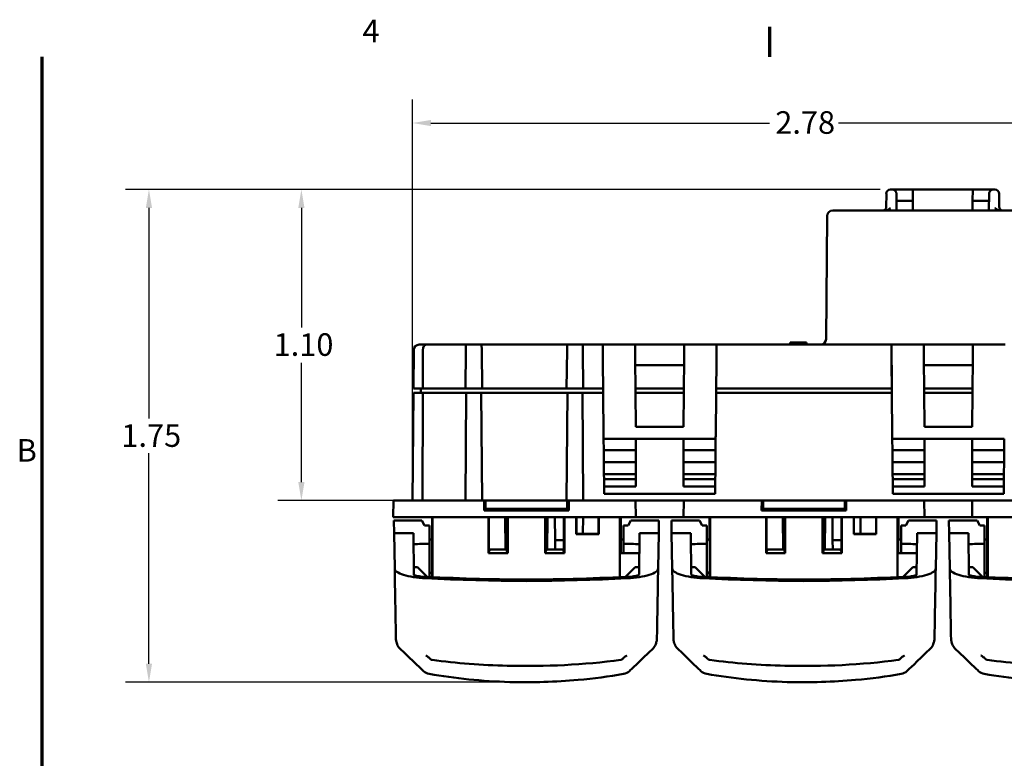
# Model space of a CAD drawing. Units: inches. Extents: x 0.1 to 11.2, y 0.2 to 7.1.
# Drawn here: x 0.2 to 3.7, y 4.4 to 7.1 of the extents above; entities that cross this region are included whole.
import ezdxf

# ---------------------------------------------------------------- set-up
doc = ezdxf.new("R2010")
doc.units = ezdxf.units.IN
doc.header["$LTSCALE"] = 0.666667
doc.header["$MEASUREMENT"] = 0
for name, color, linetype, lineweight in [('Border (ANSI)', 7, 'Continuous', 70), ('Dimension (ANSI)', 7, 'Continuous', 25), ('Visible (ANSI)', 7, 'Continuous', 50)]:
    doc.layers.add(name, color=color, linetype=linetype, lineweight=lineweight)
doc.styles.add('Note Text (ANSI)', font='tahoma.ttf')
doc.dimstyles.new('Default (ANSI)', dxfattribs={"dimscale": 0.666667, "dimtxt": 0.12, "dimasz": 0.098425, "dimexe": 0.125, "dimexo": 0.0625, "dimgap": 0.031496, "dimtad": 0, "dimtih": 1, "dimtoh": 1, "dimrnd": 1e-08, "dimzin": 4, "dimdsep": 46, "dimtxsty": 'Note Text (ANSI)', "dimcen": 0.09, "dimdle": 0.393701, "dimclrd": 256, "dimclre": 256, "dimclrt": 256, "dimadec": 0, "dimazin": 1, "dimtfac": 1, "dimtofl": 0, "dimtmove": 0, "dimatfit": 3, "dimfxl": 0, "dimtolj": 1, "dimtzin": 4, "dimlwd": -1, "dimlwe": -1, "dimarcsym": 0})

# ---------------------------------------------------------------- blocks, each defined once
blk = doc.blocks.new('Borders Default Border')
at = {"layer": 'Border (ANSI)'}
blk.add_line((4.25, 10.38), (4.25, 10.54), dxfattribs=at)
at = {"layer": 'Border (ANSI)', "flags": 128}
blk.add_lwpolyline([(0.38, 0.62), (0.38, 10.38)], dxfattribs=at)
at = {"layer": 'Border (ANSI)', "char_height": 0.12, "attachment_point": 7, "style": 'Note Text (ANSI)'}
for s, insert in [('4', (2.0831, 10.42)), ('B', (0.2434, 8.19))]:
    blk.add_mtext(s, dxfattribs=dict(at, insert=insert))
blk = doc.blocks.new('*D25')
at = {"layer": 'Defpoints', "color": 0}
for p in [(3.2664, 6.4499), (0.6316, 4.7028), (1.9702, 4.7028)]:
    blk.add_point(p, dxfattribs=at)
at = {"layer": 'Dimension (ANSI)'}
for p, q in [((3.2248, 6.4499), (0.5483, 6.4499)), ((0.6316, 6.3843), (0.6316, 5.6383)), ((0.6316, 4.7685), (0.6316, 5.5144)), ((1.9285, 4.7028), (0.5483, 4.7028))]:
    blk.add_line(p, q, dxfattribs=at)
for points in [[(0.6207, 6.3843), (0.6426, 6.3843), (0.6316, 6.4499)], [(0.6207, 4.7685), (0.6426, 4.7685), (0.6316, 4.7028)]]:
    blk.add_solid(points, dxfattribs=at)
at = {"layer": 'Dimension (ANSI)', "insert": (0.5338, 5.6174), "char_height": 0.08, "attachment_point": 1, "style": 'Note Text (ANSI)'}
blk.add_mtext('\\A1;1.75', dxfattribs=at)
blk = doc.blocks.new('*D26')
at = {"layer": 'Defpoints', "color": 0}
for p in [(3.2664, 6.4499), (1.1722, 5.3468), (1.5659, 5.3468)]:
    blk.add_point(p, dxfattribs=at)
at = {"layer": 'Dimension (ANSI)'}
for p, q in [((3.2248, 6.4499), (1.0888, 6.4499)), ((1.1722, 6.3843), (1.1722, 5.961)), ((1.1722, 5.4124), (1.1722, 5.8357)), ((1.5242, 5.3468), (1.0888, 5.3468))]:
    blk.add_line(p, q, dxfattribs=at)
for points in [[(1.1612, 6.3843), (1.1831, 6.3843), (1.1722, 6.4499)], [(1.1612, 5.4124), (1.1831, 5.4124), (1.1722, 5.3468)]]:
    blk.add_solid(points, dxfattribs=at)
at = {"layer": 'Dimension (ANSI)', "insert": (1.0737, 5.94), "char_height": 0.08, "attachment_point": 1, "style": 'Note Text (ANSI)'}
blk.add_mtext('\\A1;1.10', dxfattribs=at)
blk = doc.blocks.new('*D27')
at = {"layer": 'Defpoints', "color": 0}
for p in [(4.343, 6.6854), (1.5659, 5.3468), (4.343, 5.3468)]:
    blk.add_point(p, dxfattribs=at)
at = {"layer": 'Dimension (ANSI)'}
for p, q in [((1.5659, 5.3885), (1.5659, 6.7687)), ((4.343, 5.3885), (4.343, 6.7687)), ((1.6315, 6.6854), (2.8316, 6.6854)), ((4.2774, 6.6854), (3.0773, 6.6854))]:
    blk.add_line(p, q, dxfattribs=at)
for points in [[(1.6315, 6.6963), (1.6315, 6.6744), (1.5659, 6.6854)], [(4.2774, 6.6963), (4.2774, 6.6744), (4.343, 6.6854)]]:
    blk.add_solid(points, dxfattribs=at)
at = {"layer": 'Dimension (ANSI)', "insert": (2.8526, 6.7272), "char_height": 0.08, "attachment_point": 1, "style": 'Note Text (ANSI)'}
blk.add_mtext('\\A1;2.78', dxfattribs=at)

msp = doc.modelspace()

# ---------------------------------------------------------------- linework, layer by layer
at = {"layer": 'Visible (ANSI)'}
for p, q in [((3.246, 6.3868), (3.2465, 6.4347)), ((3.2618, 6.4499), (3.2664, 6.4499)), ((3.2664, 6.4499), (3.3404, 6.4499)), ((3.2822, 6.4343), (3.2827, 6.3751)), ((3.3404, 6.4499), (3.5527, 6.4499)), ((3.3404, 6.4499), (3.3406, 6.4101)), ((3.5527, 6.4499), (3.5525, 6.4101)), ((3.5527, 6.4499), (3.6267, 6.4499)), ((3.6105, 6.3751), (3.611, 6.4343)), ((3.6267, 6.4499), (3.6314, 6.4499)), ((3.6467, 6.4347), (3.6471, 6.3868)), ((3.2824, 6.4101), (3.3406, 6.4101)), ((3.3406, 6.4101), (3.3408, 6.3751)), ((3.5525, 6.4101), (3.5524, 6.3751)), ((3.6108, 6.4101), (3.5525, 6.4101)), ((3.0366, 6.3556), (3.0328, 5.9194)), ((3.0563, 6.3751), (3.257, 6.3751)), ((3.6362, 6.3751), (3.257, 6.3751)), ((3.6362, 6.3751), (3.8369, 6.3751)), ((2.9049, 5.9078), (2.9081, 5.9078)), ((2.9049, 5.8999), (2.9049, 5.9078)), ((2.9081, 5.9078), (2.9098, 5.9078)), ((2.9081, 5.8999), (2.9081, 5.9078)), ((2.9098, 5.9078), (2.9147, 5.9078)), ((2.9098, 5.8999), (2.9098, 5.9078)), ((2.9147, 5.9078), (2.9229, 5.9078)), ((2.9147, 5.8999), (2.9147, 5.9078)), ((2.9229, 5.9078), (2.9311, 5.9078)), ((2.9229, 5.8999), (2.9229, 5.9078)), ((2.9311, 5.9078), (2.9377, 5.9078)), ((2.9311, 5.8999), (2.9311, 5.9078)), ((2.9377, 5.9078), (2.9459, 5.9078)), ((2.9377, 5.8999), (2.9377, 5.9078)), ((2.9459, 5.9078), (2.9541, 5.9078)), ((2.9459, 5.8999), (2.9459, 5.9078)), ((2.9541, 5.9078), (2.959, 5.9078)), ((2.9541, 5.8999), (2.9541, 5.9078)), ((2.959, 5.9078), (2.9623, 5.9078)), ((2.959, 5.8999), (2.959, 5.9078)), ((2.9623, 5.9078), (2.9639, 5.9078)), ((2.9623, 5.8999), (2.9623, 5.9078)), ((2.9639, 5.8999), (2.9639, 5.9078)), ((1.5692, 5.7444), (1.5704, 5.8804)), ((1.5901, 5.8999), (1.6147, 5.8999)), ((1.6033, 5.8804), (1.6026, 5.7444)), ((1.6147, 5.8999), (1.755, 5.8999)), ((1.7549, 5.8804), (1.7537, 5.7444)), ((1.755, 5.8999), (1.7549, 5.8804)), ((1.755, 5.8999), (1.8114, 5.8999)), ((1.8114, 5.8999), (2.1143, 5.8999)), ((1.8115, 5.8804), (1.8114, 5.8999)), ((1.8115, 5.8804), (1.8127, 5.7444)), ((2.1141, 5.8804), (2.1129, 5.7444)), ((2.1143, 5.8999), (2.1141, 5.8804)), ((2.1143, 5.8999), (2.1706, 5.8999)), ((2.1706, 5.8999), (2.2412, 5.8999)), ((2.1708, 5.8804), (2.1706, 5.8999)), ((2.1708, 5.8804), (2.172, 5.7444)), ((2.2416, 5.8547), (2.2412, 5.8999)), ((2.2412, 5.8999), (2.3555, 5.8999)), ((2.3555, 5.8999), (2.5298, 5.8999)), ((2.3559, 5.8547), (2.3555, 5.8999)), ((2.5294, 5.8547), (2.5298, 5.8999)), ((2.5298, 5.8999), (2.6441, 5.8999)), ((2.6437, 5.8547), (2.6441, 5.8999)), ((2.6441, 5.8999), (3.2648, 5.8999)), ((3.2652, 5.8547), (3.2648, 5.8999)), ((3.2648, 5.8999), (3.3791, 5.8999)), ((3.3791, 5.8999), (3.5535, 5.8999)), ((3.3795, 5.8547), (3.3791, 5.8999)), ((3.5531, 5.8547), (3.5535, 5.8999)), ((3.5535, 5.8999), (3.6677, 5.8999)), ((2.2416, 5.8547), (2.2439, 5.5873)), ((2.3559, 5.8547), (2.358, 5.6086)), ((2.5294, 5.8547), (2.5273, 5.6086)), ((2.6437, 5.8547), (2.6414, 5.5873)), ((3.2652, 5.8547), (3.2675, 5.5873)), ((3.3795, 5.8547), (3.3816, 5.6086)), ((3.5531, 5.8547), (3.5509, 5.6086)), ((2.3561, 5.8271), (2.5292, 5.8272)), ((3.2654, 5.7444), (3.2654, 5.827)), ((3.5528, 5.8272), (3.3797, 5.8271)), ((1.5659, 5.3468), (1.5692, 5.7287)), ((1.5692, 5.7444), (1.6026, 5.7444)), ((1.5692, 5.7287), (1.603, 5.7287)), ((1.5954, 5.7287), (1.5954, 5.7444)), ((1.6011, 5.3468), (1.603, 5.7287)), ((1.6026, 5.7444), (1.7537, 5.7444)), ((1.757, 5.7287), (1.603, 5.7287)), ((1.8127, 5.7444), (1.7537, 5.7444)), ((1.757, 5.7287), (1.7537, 5.3468)), ((1.757, 5.7287), (1.8094, 5.7287)), ((2.1163, 5.7287), (1.8094, 5.7287)), ((1.8127, 5.3468), (1.8094, 5.7287)), ((1.8127, 5.7444), (2.1129, 5.7444)), ((2.1129, 5.7444), (2.172, 5.7444)), ((2.1129, 5.3468), (2.1163, 5.7287)), ((2.1163, 5.7287), (2.1686, 5.7287)), ((2.2427, 5.7287), (2.1686, 5.7287)), ((2.172, 5.3468), (2.1686, 5.7287)), ((2.172, 5.7444), (2.2425, 5.7444)), ((2.3568, 5.7444), (2.5285, 5.7444)), ((2.5283, 5.7287), (2.357, 5.7287)), ((3.2663, 5.7287), (2.6426, 5.7287)), ((2.6428, 5.7444), (3.2654, 5.7444)), ((3.2662, 5.7444), (3.2654, 5.7444)), ((3.5521, 5.7444), (3.3804, 5.7444)), ((3.552, 5.7287), (3.3806, 5.7287)), ((2.358, 5.6086), (2.5273, 5.6086)), ((3.5509, 5.6086), (3.3816, 5.6086)), ((2.2444, 5.5259), (2.2441, 5.5653)), ((2.6412, 5.5653), (2.2441, 5.5653)), ((2.358, 5.5259), (2.358, 5.5653)), ((2.5273, 5.5259), (2.5273, 5.5653)), ((2.6409, 5.5259), (2.6412, 5.5653)), ((3.2681, 5.5259), (3.2677, 5.5653)), ((3.2677, 5.5653), (3.6648, 5.5653)), ((3.3816, 5.5259), (3.3816, 5.5653)), ((3.5509, 5.5259), (3.5509, 5.5653)), ((3.6645, 5.5259), (3.6648, 5.5653)), ((2.2448, 5.483), (2.2444, 5.5259)), ((2.2444, 5.5259), (2.358, 5.5259)), ((2.358, 5.483), (2.358, 5.5259)), ((2.6409, 5.5259), (2.5273, 5.5259)), ((2.5273, 5.483), (2.5273, 5.5259)), ((2.6405, 5.483), (2.6409, 5.5259)), ((3.2684, 5.483), (3.2681, 5.5259)), ((3.2681, 5.5259), (3.3816, 5.5259)), ((3.3816, 5.483), (3.3816, 5.5259)), ((3.5509, 5.483), (3.5509, 5.5259)), ((3.6645, 5.5259), (3.5509, 5.5259)), ((3.6641, 5.483), (3.6645, 5.5259)), ((2.2452, 5.4409), (2.2448, 5.483)), ((2.2448, 5.483), (2.358, 5.483)), ((2.358, 5.4409), (2.358, 5.483)), ((2.6405, 5.483), (2.5273, 5.483)), ((2.5273, 5.4409), (2.5273, 5.483)), ((2.6401, 5.4409), (2.6405, 5.483)), ((3.2688, 5.4409), (3.2684, 5.483)), ((3.2684, 5.483), (3.3816, 5.483)), ((3.3816, 5.4409), (3.3816, 5.483)), ((3.5509, 5.4409), (3.5509, 5.483)), ((3.6641, 5.483), (3.5509, 5.483)), ((3.6637, 5.4409), (3.6641, 5.483)), ((2.2453, 5.4228), (2.2452, 5.4409)), ((2.2452, 5.4409), (2.358, 5.4409)), ((2.2456, 5.3968), (2.2453, 5.4228)), ((2.2453, 5.4228), (2.358, 5.4228)), ((2.358, 5.4228), (2.358, 5.4409)), ((2.358, 5.3968), (2.358, 5.4228)), ((2.6401, 5.4409), (2.5273, 5.4409)), ((2.5273, 5.4228), (2.5273, 5.4409)), ((2.64, 5.4228), (2.5273, 5.4228)), ((2.5273, 5.3968), (2.5273, 5.4228)), ((2.6397, 5.3968), (2.64, 5.4228)), ((2.64, 5.4228), (2.6401, 5.4409)), ((3.269, 5.4228), (3.2688, 5.4409)), ((3.2688, 5.4409), (3.3816, 5.4409)), ((3.2692, 5.3968), (3.269, 5.4228)), ((3.269, 5.4228), (3.3816, 5.4228)), ((3.3816, 5.4228), (3.3816, 5.4409)), ((3.3816, 5.3968), (3.3816, 5.4228)), ((3.5509, 5.4228), (3.5509, 5.4409)), ((3.6637, 5.4409), (3.5509, 5.4409)), ((3.5509, 5.3968), (3.5509, 5.4228)), ((3.6636, 5.4228), (3.5509, 5.4228)), ((3.6633, 5.3968), (3.6636, 5.4228)), ((3.6636, 5.4228), (3.6637, 5.4409)), ((2.2456, 5.3968), (2.2458, 5.3704)), ((2.2456, 5.3968), (2.358, 5.3968)), ((2.5273, 5.3968), (2.6397, 5.3968)), ((2.6397, 5.3968), (2.6395, 5.3704)), ((3.2692, 5.3968), (3.2694, 5.3704)), ((3.3816, 5.3968), (3.2692, 5.3968)), ((3.6633, 5.3968), (3.5509, 5.3968)), ((3.6633, 5.3968), (3.6631, 5.3704)), ((1.4978, 5.2877), (1.4983, 5.3468)), ((1.6552, 5.3468), (1.4983, 5.3468)), ((1.8201, 5.3468), (1.6552, 5.3468)), ((1.8255, 5.3468), (1.8201, 5.3468)), ((1.8201, 5.3468), (1.8201, 5.3118)), ((2.1149, 5.3468), (1.8255, 5.3468)), ((1.8255, 5.3173), (1.8255, 5.3468)), ((2.1149, 5.3468), (2.1203, 5.3468)), ((2.1149, 5.3173), (2.1149, 5.3468)), ((2.3575, 5.3468), (2.1203, 5.3468)), ((2.1203, 5.3468), (2.1203, 5.3118)), ((2.6395, 5.3704), (2.2458, 5.3704)), ((2.3575, 5.3468), (2.5278, 5.3468)), ((2.3575, 5.3468), (2.358, 5.2877)), ((2.5278, 5.3468), (2.5273, 5.2877)), ((2.8044, 5.3468), (2.5278, 5.3468)), ((2.8044, 5.3468), (2.8043, 5.3118)), ((2.8098, 5.3468), (2.8044, 5.3468)), ((3.0991, 5.3468), (2.8098, 5.3468)), ((2.8098, 5.3173), (2.8098, 5.3468)), ((3.0991, 5.3468), (3.1045, 5.3468)), ((3.0991, 5.3173), (3.0991, 5.3468)), ((3.3811, 5.3468), (3.1045, 5.3468)), ((3.1045, 5.3468), (3.1046, 5.3118)), ((3.2694, 5.3704), (3.6631, 5.3704)), ((3.3811, 5.3468), (3.5514, 5.3468)), ((3.3811, 5.3468), (3.3816, 5.2877)), ((3.5514, 5.3468), (3.5509, 5.2877)), ((3.7886, 5.3468), (3.5514, 5.3468)), ((1.8255, 5.3173), (1.8201, 5.3118)), ((2.1203, 5.3118), (1.8201, 5.3118)), ((1.8255, 5.3173), (2.1149, 5.3173)), ((2.1203, 5.3118), (2.1149, 5.3173)), ((2.8098, 5.3173), (2.8043, 5.3118)), ((3.1046, 5.3118), (2.8043, 5.3118)), ((2.8098, 5.3173), (3.0991, 5.3173)), ((3.1046, 5.3118), (3.0991, 5.3173)), ((1.4978, 5.2877), (1.6552, 5.2877)), ((1.5001, 5.2759), (1.5009, 5.2314)), ((1.5995, 5.2759), (1.5001, 5.2759)), ((1.6093, 5.259), (1.5995, 5.2759)), ((1.6356, 5.2877), (1.6356, 5.209)), ((1.6362, 5.1367), (1.6364, 5.2877)), ((1.6377, 5.2877), (1.6377, 5.0758)), ((2.358, 5.2877), (1.6552, 5.2877)), ((1.8356, 5.161), (1.8356, 5.2877)), ((1.8373, 5.2877), (1.8373, 5.1655)), ((1.8954, 5.2877), (1.8964, 5.1736)), ((1.9023, 5.2877), (1.9023, 5.1655)), ((1.904, 5.2877), (1.904, 5.161)), ((2.0364, 5.161), (2.0364, 5.2877)), ((2.0381, 5.2877), (2.0381, 5.1655)), ((2.045, 5.2877), (2.044, 5.1736)), ((2.071, 5.2877), (2.0717, 5.2065)), ((2.1031, 5.2877), (2.1031, 5.1655)), ((2.1048, 5.2877), (2.1048, 5.161)), ((2.1467, 5.2877), (2.1467, 5.228)), ((2.1474, 5.2287), (2.1474, 5.2877)), ((2.171, 5.2877), (2.1705, 5.2287)), ((2.2261, 5.2287), (2.2261, 5.2877)), ((2.2266, 5.2282), (2.2266, 5.2877)), ((2.3019, 5.2877), (2.3019, 5.1345)), ((2.3037, 5.2877), (2.3037, 5.1605)), ((2.3049, 5.2877), (2.3049, 5.209)), ((2.3409, 5.2759), (2.3311, 5.259)), ((2.4403, 5.2759), (2.3409, 5.2759)), ((2.358, 5.2877), (2.5273, 5.2877)), ((2.4395, 5.2314), (2.4403, 5.2759)), ((2.4844, 5.2759), (2.4852, 5.2314)), ((2.5838, 5.2759), (2.4844, 5.2759)), ((3.3816, 5.2877), (2.5273, 5.2877)), ((2.5935, 5.259), (2.5838, 5.2759)), ((2.6198, 5.2877), (2.6198, 5.209)), ((2.6204, 5.1367), (2.6207, 5.2877)), ((2.6219, 5.2877), (2.6219, 5.0758)), ((2.8198, 5.161), (2.8198, 5.2877)), ((2.8216, 5.2877), (2.8215, 5.1655)), ((2.8797, 5.2877), (2.8807, 5.1736)), ((2.8865, 5.2877), (2.8866, 5.1655)), ((2.8883, 5.2877), (2.8883, 5.161)), ((3.0206, 5.161), (3.0206, 5.2877)), ((3.0224, 5.2877), (3.0223, 5.1655)), ((3.0293, 5.2877), (3.0283, 5.1736)), ((3.0552, 5.2877), (3.056, 5.2065)), ((3.0873, 5.2877), (3.0874, 5.1655)), ((3.0891, 5.2877), (3.0891, 5.161)), ((3.131, 5.2877), (3.131, 5.228)), ((3.1316, 5.2287), (3.1316, 5.2877)), ((3.1552, 5.2877), (3.1547, 5.2287)), ((3.2104, 5.2287), (3.2104, 5.2877)), ((3.2109, 5.2282), (3.2109, 5.2877)), ((3.2862, 5.2877), (3.2862, 5.1345)), ((3.288, 5.2877), (3.288, 5.1605)), ((3.2891, 5.2877), (3.2891, 5.209)), ((3.3251, 5.2759), (3.3154, 5.259)), ((3.4245, 5.2759), (3.3251, 5.2759)), ((3.3816, 5.2877), (3.5509, 5.2877)), ((3.4238, 5.2314), (3.4245, 5.2759)), ((3.4686, 5.2759), (3.4694, 5.2314)), ((3.568, 5.2759), (3.4686, 5.2759)), ((4.2537, 5.2877), (3.5509, 5.2877)), ((3.5778, 5.259), (3.568, 5.2759)), ((3.6041, 5.2877), (3.6041, 5.209)), ((3.6047, 5.1367), (3.6049, 5.2877)), ((3.6062, 5.2877), (3.6062, 5.0758)), ((1.6261, 5.259), (1.6093, 5.259)), ((1.6261, 5.259), (1.6261, 5.1938)), ((2.3311, 5.259), (2.3143, 5.259)), ((2.3143, 5.1938), (2.3143, 5.259)), ((2.6104, 5.259), (2.5935, 5.259)), ((2.6104, 5.259), (2.6104, 5.1938)), ((3.3154, 5.259), (3.2986, 5.259)), ((3.2986, 5.1938), (3.2986, 5.259)), ((3.5946, 5.259), (3.5778, 5.259)), ((3.5946, 5.259), (3.5946, 5.1938)), ((1.5009, 5.2314), (1.5694, 5.2314)), ((1.5031, 5.1058), (1.5009, 5.2314)), ((1.5694, 5.2314), (1.5707, 5.085)), ((1.6261, 5.209), (1.6356, 5.209)), ((2.072, 5.1736), (2.0717, 5.2065)), ((2.1031, 5.2065), (2.0717, 5.2065)), ((2.1474, 5.2287), (2.1467, 5.228)), ((2.1621, 5.228), (2.1467, 5.228)), ((2.2261, 5.2287), (2.1474, 5.2287)), ((2.2266, 5.2282), (2.2261, 5.2287)), ((2.3049, 5.209), (2.3143, 5.209)), ((2.371, 5.2314), (2.3697, 5.085)), ((2.371, 5.2314), (2.4395, 5.2314)), ((2.4373, 5.1058), (2.4395, 5.2314)), ((2.4852, 5.2314), (2.5537, 5.2314)), ((2.4873, 5.1058), (2.4852, 5.2314)), ((2.5537, 5.2314), (2.5549, 5.085)), ((2.6104, 5.209), (2.6198, 5.209)), ((3.0562, 5.1736), (3.056, 5.2065)), ((3.0874, 5.2065), (3.056, 5.2065)), ((3.1316, 5.2287), (3.131, 5.228)), ((3.1464, 5.228), (3.131, 5.228)), ((3.2104, 5.2287), (3.1316, 5.2287)), ((3.2109, 5.2282), (3.2104, 5.2287)), ((3.2891, 5.209), (3.2986, 5.209)), ((3.3553, 5.2314), (3.354, 5.085)), ((3.3553, 5.2314), (3.4238, 5.2314)), ((3.4216, 5.1058), (3.4238, 5.2314)), ((3.4694, 5.2314), (3.5379, 5.2314)), ((3.4716, 5.1058), (3.4694, 5.2314)), ((3.5379, 5.2314), (3.5392, 5.085)), ((3.5946, 5.209), (3.6041, 5.209)), ((1.6261, 5.1499), (1.6261, 5.1938)), ((1.8403, 5.1736), (1.8373, 5.1655)), ((1.8993, 5.1736), (1.8403, 5.1736)), ((1.8993, 5.1736), (1.9023, 5.1655)), ((2.0411, 5.1736), (2.0381, 5.1655)), ((2.0411, 5.1736), (2.1001, 5.1736)), ((2.1001, 5.1736), (2.1031, 5.1655)), ((2.1031, 5.1794), (2.103, 5.1659)), ((2.3143, 5.1938), (2.3143, 5.1605)), ((2.6104, 5.1499), (2.6104, 5.1938)), ((2.8245, 5.1736), (2.8215, 5.1655)), ((2.8836, 5.1736), (2.8245, 5.1736)), ((2.8836, 5.1736), (2.8866, 5.1655)), ((3.0253, 5.1736), (3.0223, 5.1655)), ((3.0253, 5.1736), (3.0844, 5.1736)), ((3.0844, 5.1736), (3.0874, 5.1655)), ((3.0874, 5.1794), (3.0873, 5.1659)), ((3.2986, 5.1938), (3.2986, 5.1605)), ((3.5946, 5.1499), (3.5946, 5.1938)), ((1.6261, 5.1499), (1.6261, 5.0764)), ((1.8356, 5.161), (1.8373, 5.1655)), ((1.904, 5.161), (1.8356, 5.161)), ((1.9023, 5.1655), (1.904, 5.161)), ((2.0364, 5.161), (2.0381, 5.1655)), ((2.1048, 5.161), (2.0364, 5.161)), ((2.1031, 5.1655), (2.1048, 5.161)), ((2.3018, 5.0758), (2.3019, 5.1345)), ((2.3019, 5.1605), (2.3704, 5.1605)), ((2.6104, 5.1499), (2.6104, 5.0764)), ((2.8198, 5.161), (2.8215, 5.1655)), ((2.8883, 5.161), (2.8198, 5.161)), ((2.8866, 5.1655), (2.8883, 5.161)), ((3.0206, 5.161), (3.0223, 5.1655)), ((3.0891, 5.161), (3.0206, 5.161)), ((3.0874, 5.1655), (3.0891, 5.161)), ((3.286, 5.0758), (3.2862, 5.1345)), ((3.2862, 5.1605), (3.3546, 5.1605)), ((3.5946, 5.1499), (3.5946, 5.0764)), ((1.5705, 5.1106), (1.5844, 5.1106)), ((1.6184, 5.0769), (1.5844, 5.1106)), ((2.356, 5.1106), (2.322, 5.0769)), ((2.3699, 5.1106), (2.356, 5.1106)), ((2.5547, 5.1106), (2.5686, 5.1106)), ((2.6026, 5.0769), (2.5686, 5.1106)), ((3.3403, 5.1106), (3.3063, 5.0769)), ((3.3542, 5.1106), (3.3403, 5.1106)), ((3.539, 5.1106), (3.5529, 5.1106)), ((3.5869, 5.0769), (3.5529, 5.1106)), ((1.6261, 5.0909), (1.6356, 5.0909)), ((1.6356, 5.0909), (1.6356, 5.0791)), ((1.6377, 5.0791), (1.6356, 5.0791)), ((2.6104, 5.0909), (2.6198, 5.0909)), ((2.6198, 5.0909), (2.6198, 5.0791)), ((2.6219, 5.0791), (2.6198, 5.0791)), ((3.5946, 5.0909), (3.6041, 5.0909)), ((3.6041, 5.0909), (3.6041, 5.0791)), ((3.6062, 5.0791), (3.6041, 5.0791))]:
    msp.add_line(p, q, dxfattribs=at)
for centre, radius, start, end in [((3.2618, 6.4346), 0.0154, 90, 179.5), ((3.6314, 6.4346), 0.0154, 0.5, 90), ((3.0563, 6.3554), 0.0197, 89.9999, 179.5), ((3.0131, 5.9196), 0.0197, 270.0001, 359.5), ((1.5901, 5.8802), 0.0197, 90, 179.5), ((1.5488, 4.8512), 0.0394, 199.9398, 225.6714), ((2.3917, 4.8512), 0.0394, 314.3286, 340.0602), ((2.533, 4.8512), 0.0394, 199.9398, 225.6714), ((3.3759, 4.8512), 0.0394, 314.3286, 340.0602), ((3.5173, 4.8512), 0.0394, 199.9398, 225.6714), ((1.6321, 4.7711), 0.0394, 226.5373, 260.2377), ((2.3084, 4.7711), 0.0394, 279.7606, 313.4626), ((2.6163, 4.7711), 0.0394, 226.5373, 260.2377), ((3.2926, 4.7711), 0.0394, 279.7606, 313.4626), ((3.6006, 4.7711), 0.0394, 226.5373, 260.2377)]:
    msp.add_arc(centre, radius, start, end, dxfattribs=at)
for centre, major_axis, ratio, start_param, end_param in [((1.6147, 5.8802), (0, 0.0197), 0.57735, 0, 1.56207), ((2.2446, 5.5067), (0.0024, -0.2756), 0.00001, 4.415689, 4.498342), ((2.6407, 5.5067), (-0.0024, -0.2756), 0.00001, 1.78484, 1.867493), ((3.2682, 5.5067), (0.0024, -0.2756), 0.00001, 4.415692, 4.498345), ((1.6356, 5.1499), (0, -0.0591), 0.008727, 0, 3.141593), ((2.1621, 5.2292), (0.1378, 0), 0.008727, 4.712389, 5.199401), ((2.3049, 5.1499), (0, 0.0591), 0.008727, 0, 1.391165), ((2.6198, 5.1499), (0, -0.0591), 0.008727, 0, 3.141593), ((3.1464, 5.2292), (0.1378, 0), 0.008727, 4.712389, 5.199401), ((3.2891, 5.1499), (0, 0.0591), 0.008727, 0, 1.391165), ((3.6041, 5.1499), (0, -0.0591), 0.008727, 0, 3.141593), ((3.1908, -61.3783), (-0.8081, 66.5856), 0.999962, 0.011363, 0.01221), ((0.7496, -61.3783), (0.8081, 66.5856), 0.999962, 6.270975, 6.271822), ((4.175, -61.3783), (-0.8081, 66.5856), 0.999962, 0.011363, 0.01221), ((1.7339, -61.3783), (0.8081, 66.5856), 0.999962, 6.270975, 6.271822), ((5.1593, -61.3783), (-0.8081, 66.5856), 0.999962, 0.011363, 0.01221), ((1.6356, 5.1499), (0, -0.0709), 0.008727, 0, 1.382331), ((2.6198, 5.1499), (0, -0.0709), 0.008727, 0, 1.382331), ((3.6041, 5.1499), (0, -0.0709), 0.008727, 0, 1.382331), ((1.9702, 5.3874), (1.4652, 0), 0.222272, 4.465699, 4.959079), ((2.9545, 5.3874), (1.4652, 0), 0.222272, 4.465699, 4.959079), ((3.9387, 5.3874), (1.4652, 0), 0.222272, 4.465699, 4.959079)]:
    msp.add_ellipse(centre, major_axis=major_axis, ratio=ratio, start_param=start_param, end_param=end_param, dxfattribs=at)
for points, knots in [([(3.2664, 6.4499), (3.2667, 6.4499), (3.2669, 6.4499), (3.2671, 6.4499), (3.2677, 6.4499), (3.2683, 6.4498), (3.2688, 6.4498), (3.269, 6.4497), (3.2692, 6.4497), (3.2694, 6.4496)], [0, 0, 0, 0, 0.02023922, 0.02023922, 0.02023922, 0.07692308, 0.07692308, 0.07692308, 0.09854892, 0.09854892, 0.09854892, 0.09854892]), ([(3.2709, 6.4493), (3.2709, 6.4493), (3.2709, 6.4493), (3.2709, 6.4493), (3.2712, 6.4492), (3.2715, 6.4491), (3.2717, 6.449), (3.2721, 6.4489), (3.2725, 6.4487), (3.2729, 6.4486), (3.2731, 6.4484), (3.2734, 6.4483), (3.2736, 6.4482), (3.274, 6.448), (3.2743, 6.4479), (3.2746, 6.4477), (3.2748, 6.4475), (3.2751, 6.4473), (3.2754, 6.4472), (3.2756, 6.447), (3.2759, 6.4468), (3.2761, 6.4466), (3.2764, 6.4464), (3.2766, 6.4462), (3.2769, 6.446), (3.2771, 6.4458), (3.2773, 6.4456), (3.2774, 6.4455), (3.2777, 6.4452), (3.2779, 6.4449), (3.2782, 6.4447), (3.2782, 6.4447), (3.2782, 6.4446), (3.2782, 6.4446)], [0.1506538, 0.1506538, 0.1506538, 0.1506538, 0.1538462, 0.1538462, 0.1538462, 0.1834125, 0.1834125, 0.1834125, 0.2307692, 0.2307692, 0.2307692, 0.2651195, 0.2651195, 0.2651195, 0.3076923, 0.3076923, 0.3076923, 0.3467555, 0.3467555, 0.3467555, 0.3846154, 0.3846154, 0.3846154, 0.4284527, 0.4284527, 0.4284527, 0.4615385, 0.4615385, 0.4615385, 0.5099898, 0.5099898, 0.5099898, 0.5114993, 0.5114993, 0.5114993, 0.5114993]), ([(3.2798, 6.4426), (3.28, 6.4423), (3.2802, 6.4419), (3.2803, 6.4416), (3.2804, 6.4415), (3.2805, 6.4414), (3.2805, 6.4412), (3.2807, 6.4408), (3.2809, 6.4404), (3.2811, 6.4399), (3.2811, 6.4399), (3.2811, 6.4398), (3.2811, 6.4398)], [0.6248716, 0.6248716, 0.6248716, 0.6248716, 0.6733944, 0.6733944, 0.6733944, 0.6923077, 0.6923077, 0.6923077, 0.7550626, 0.7550626, 0.7550626, 0.7596464, 0.7596464, 0.7596464, 0.7596464]), ([(3.282, 6.4367), (3.282, 6.4366), (3.282, 6.4365), (3.282, 6.4363), (3.282, 6.4363), (3.2821, 6.4362), (3.2821, 6.4362), (3.2821, 6.4356), (3.2822, 6.435), (3.2822, 6.4343), (3.2822, 6.4343), (3.2822, 6.4343), (3.2822, 6.4343)], [0.90081467, 0.90081467, 0.90081467, 0.90081467, 0.91829105, 0.91829105, 0.91829105, 0.92307692, 0.92307692, 0.92307692, 0.99994615, 0.99994615, 0.99994615, 1, 1, 1, 1]), ([(3.6117, 6.439), (3.6117, 6.439), (3.6117, 6.439), (3.6118, 6.4391), (3.6118, 6.4391), (3.6118, 6.4391), (3.6118, 6.4391), (3.612, 6.4398), (3.6123, 6.4404), (3.6126, 6.441), (3.6126, 6.4411), (3.6126, 6.4411), (3.6126, 6.4411), (3.6129, 6.4417), (3.6132, 6.4423), (3.6136, 6.4428), (3.6136, 6.4428), (3.6136, 6.4428), (3.6136, 6.4428), (3.6139, 6.4434), (3.6143, 6.4439), (3.6147, 6.4444), (3.6147, 6.4444), (3.6147, 6.4444), (3.6147, 6.4444), (3.6151, 6.4449), (3.6156, 6.4453), (3.616, 6.4457), (3.616, 6.4458), (3.6161, 6.4458), (3.6161, 6.4458), (3.6162, 6.4459), (3.6164, 6.4461), (3.6166, 6.4462)], [0.164951, 0.164951, 0.164951, 0.164951, 0.1666667, 0.1666667, 0.1666667, 0.167382, 0.167382, 0.167382, 0.25, 0.25, 0.25, 0.2510937, 0.2510937, 0.2510937, 0.3333333, 0.3333333, 0.3333333, 0.3347853, 0.3347853, 0.3347853, 0.4166667, 0.4166667, 0.4166667, 0.4184892, 0.4184892, 0.4184892, 0.5, 0.5, 0.5, 0.5021769, 0.5021769, 0.5021769, 0.5324097, 0.5324097, 0.5324097, 0.5324097]), ([(3.6209, 6.4488), (3.621, 6.4488), (3.621, 6.4488), (3.621, 6.4489), (3.6216, 6.4491), (3.6221, 6.4493), (3.6227, 6.4494), (3.6227, 6.4494), (3.6228, 6.4494), (3.6228, 6.4494), (3.6234, 6.4496), (3.624, 6.4497), (3.6246, 6.4498), (3.6246, 6.4498), (3.6247, 6.4498), (3.6247, 6.4498), (3.6253, 6.4499), (3.626, 6.4499), (3.6267, 6.4499)], [0.7505849, 0.7505849, 0.7505849, 0.7505849, 0.753269, 0.753269, 0.753269, 0.8333333, 0.8333333, 0.8333333, 0.8370026, 0.8370026, 0.8370026, 0.9166667, 0.9166667, 0.9166667, 0.9206638, 0.9206638, 0.9206638, 1, 1, 1, 1]), ([(3.2344, 6.3751), (3.2344, 6.3751), (3.2345, 6.3751), (3.2345, 6.3751), (3.2345, 6.3751), (3.2346, 6.3751), (3.2346, 6.3751), (3.2347, 6.3751), (3.2348, 6.3751), (3.2349, 6.3752), (3.235, 6.3752), (3.2355, 6.3752), (3.2359, 6.3752), (3.2372, 6.3755), (3.2382, 6.3758), (3.2402, 6.3767), (3.2413, 6.3774), (3.2432, 6.3791), (3.2439, 6.3801), (3.2452, 6.3823), (3.2456, 6.3835), (3.246, 6.3854), (3.246, 6.3861), (3.246, 6.3868)], [0, 0, 0, 0, 0.00020122, 0.00020122, 0.00048394, 0.00048394, 0.00075209, 0.00075209, 0.00117182, 0.00117182, 0.00205997, 0.00205997, 0.00471492, 0.00471492, 0.0123802, 0.0123802, 0.02197411, 0.02197411, 0.03153185, 0.03153185, 0.04109108, 0.04109108, 0.0463818, 0.0463818, 0.0463818, 0.0463818]), ([(3.2498, 6.3767), (3.2485, 6.3762), (3.2471, 6.3758), (3.2444, 6.3753), (3.2431, 6.3751), (3.2418, 6.3751)], [-0.02108002, -0.02108002, -0.02108002, -0.02108002, -0.01024926, -0.01024926, -0.0000015, -0.0000015, -0.0000015, -0.0000015]), ([(3.2613, 6.3839), (3.2596, 6.3824), (3.2579, 6.3811), (3.2561, 6.38), (3.256, 6.3799), (3.2558, 6.3797), (3.2556, 6.3796), (3.2537, 6.3784), (3.2518, 6.3775), (3.2498, 6.3767)], [0, 0, 0, 0, 0.454953, 0.454953, 0.454953, 0.5, 0.5, 0.5, 1, 1, 1, 1]), ([(3.6381, 6.3793), (3.6371, 6.3799), (3.636, 6.3806), (3.6342, 6.3819), (3.6334, 6.3826), (3.6324, 6.3834), (3.6321, 6.3837), (3.6318, 6.3839)], [-0.01707356, -0.01707356, -0.01707356, -0.01707356, -0.00766329, -0.00766329, 0, 0, 0.00257333, 0.00257333, 0.00257333, 0.00257333]), ([(3.6513, 6.3751), (3.6493, 6.3751), (3.6467, 6.3755), (3.6415, 6.3774), (3.6396, 6.3784), (3.6381, 6.3793)], [0.00000152, 0.00000152, 0.00000152, 0.00000152, 0.01592546, 0.01592546, 0.02721173, 0.02721173, 0.02721173, 0.02721173]), ([(3.6471, 6.3868), (3.6471, 6.3856), (3.6474, 6.3843), (3.6482, 6.3819), (3.6488, 6.3808), (3.6503, 6.3788), (3.6513, 6.3779), (3.6533, 6.3765), (3.6545, 6.3759), (3.6562, 6.3754), (3.6567, 6.3753), (3.6574, 6.3752), (3.6577, 6.3752), (3.6581, 6.3752), (3.6582, 6.3752), (3.6584, 6.3751), (3.6585, 6.3751), (3.6586, 6.3751), (3.6586, 6.3751), (3.6587, 6.3751), (3.6587, 6.3751), (3.6587, 6.3751)], [0, 0, 0, 0, 0.00966301, 0.00966301, 0.01921856, 0.01921856, 0.02877791, 0.02877791, 0.03833705, 0.03833705, 0.04221906, 0.04221906, 0.04419449, 0.04419449, 0.04519779, 0.04519779, 0.04572414, 0.04572414, 0.04601705, 0.04601705, 0.04634565, 0.04634565, 0.04634565, 0.04634565]), ([(3.652, 6.3774), (3.6529, 6.3767), (3.654, 6.3761), (3.6564, 6.3753), (3.6577, 6.3751), (3.6589, 6.3751)], [0.02786904, 0.02786904, 0.02786904, 0.02786904, 0.03688494, 0.03688494, 0.04668508, 0.04668508, 0.04668508, 0.04668508]), ([(1.5031, 5.1058), (1.5032, 5.102), (1.5057, 5.0981), (1.5161, 5.0906), (1.5241, 5.087), (1.5445, 5.0807), (1.5564, 5.078), (1.583, 5.0739), (1.5972, 5.0725), (1.6124, 5.0716)], [-0.5236777, -0.5236777, -0.5236777, -0.5236777, -0.3889027, -0.3889027, -0.2484309, -0.2484309, -0.1195375, -0.1195375, -0.000001, -0.000001, -0.000001, -0.000001]), ([(1.5031, 5.1058), (1.5038, 5.0657), (1.5045, 5.025), (1.5052, 4.9836), (1.5055, 4.9668), (1.5058, 4.9498), (1.5061, 4.9328), (1.5065, 4.908), (1.507, 4.8829), (1.5074, 4.8577)], [0, 0, 0, 0, 0.5, 0.5, 0.5, 0.703587, 0.703587, 0.703587, 0.9999993, 0.9999993, 0.9999993, 0.9999993]), ([(2.328, 5.0716), (2.3432, 5.0725), (2.3574, 5.0739), (2.384, 5.078), (2.3959, 5.0807), (2.4163, 5.087), (2.4243, 5.0906), (2.4347, 5.0981), (2.4372, 5.102), (2.4373, 5.1058)], [-0.5260774, -0.5260774, -0.5260774, -0.5260774, -0.4059931, -0.4059931, -0.2765091, -0.2765091, -0.1353936, -0.1353936, -0.000001, -0.000001, -0.000001, -0.000001]), ([(2.433, 4.8577), (2.4334, 4.8828), (2.4339, 4.9078), (2.4343, 4.9325), (2.4346, 4.9496), (2.4349, 4.9667), (2.4352, 4.9836), (2.4359, 5.0249), (2.4366, 5.0657), (2.4373, 5.1058)], [0.0000011, 0.0000011, 0.0000011, 0.0000011, 0.2954816, 0.2954816, 0.2954816, 0.5, 0.5, 0.5, 1, 1, 1, 1]), ([(2.4873, 5.1058), (2.4874, 5.102), (2.49, 5.0981), (2.5004, 5.0906), (2.5084, 5.087), (2.5287, 5.0807), (2.5406, 5.078), (2.5673, 5.0739), (2.5815, 5.0725), (2.5967, 5.0716)], [-0.5236777, -0.5236777, -0.5236777, -0.5236777, -0.3889027, -0.3889027, -0.2484309, -0.2484309, -0.1195375, -0.1195375, -0.000001, -0.000001, -0.000001, -0.000001]), ([(2.4873, 5.1058), (2.488, 5.0657), (2.4888, 5.025), (2.4895, 4.9836), (2.4898, 4.9668), (2.4901, 4.9498), (2.4904, 4.9328), (2.4908, 4.908), (2.4912, 4.8829), (2.4917, 4.8577)], [0, 0, 0, 0, 0.5, 0.5, 0.5, 0.703587, 0.703587, 0.703587, 0.9999993, 0.9999993, 0.9999993, 0.9999993]), ([(3.3122, 5.0716), (3.3274, 5.0725), (3.3417, 5.0739), (3.3683, 5.078), (3.3802, 5.0807), (3.4006, 5.087), (3.4085, 5.0906), (3.4189, 5.0981), (3.4215, 5.102), (3.4216, 5.1058)], [-0.5260774, -0.5260774, -0.5260774, -0.5260774, -0.4059931, -0.4059931, -0.2765091, -0.2765091, -0.1353936, -0.1353936, -0.000001, -0.000001, -0.000001, -0.000001]), ([(3.4172, 4.8577), (3.4177, 4.8828), (3.4181, 4.9078), (3.4185, 4.9325), (3.4188, 4.9496), (3.4191, 4.9667), (3.4194, 4.9836), (3.4202, 5.0249), (3.4209, 5.0657), (3.4216, 5.1058)], [0.0000011, 0.0000011, 0.0000011, 0.0000011, 0.2954816, 0.2954816, 0.2954816, 0.5, 0.5, 0.5, 1, 1, 1, 1]), ([(3.4716, 5.1058), (3.4717, 5.102), (3.4742, 5.0981), (3.4846, 5.0906), (3.4926, 5.087), (3.513, 5.0807), (3.5249, 5.078), (3.5515, 5.0739), (3.5657, 5.0725), (3.5809, 5.0716)], [-0.5236777, -0.5236777, -0.5236777, -0.5236777, -0.3889027, -0.3889027, -0.2484309, -0.2484309, -0.1195375, -0.1195375, -0.000001, -0.000001, -0.000001, -0.000001]), ([(3.4716, 5.1058), (3.4723, 5.0657), (3.473, 5.025), (3.4737, 4.9836), (3.474, 4.9668), (3.4743, 4.9498), (3.4746, 4.9328), (3.4751, 4.908), (3.4755, 4.8829), (3.4759, 4.8577)], [0, 0, 0, 0, 0.5, 0.5, 0.5, 0.703587, 0.703587, 0.703587, 0.9999993, 0.9999993, 0.9999993, 0.9999993]), ([(1.594, 5.0783), (1.5908, 5.0785), (1.5877, 5.0788), (1.582, 5.0796), (1.5794, 5.0801), (1.5751, 5.0814), (1.5734, 5.0821), (1.5712, 5.0835), (1.5707, 5.0843), (1.5707, 5.085)], [0.000001, 0.000001, 0.000001, 0.000001, 0.0254397, 0.0254397, 0.052475, 0.052475, 0.08, 0.08, 0.10614, 0.10614, 0.10614, 0.10614]), ([(2.3464, 5.0783), (2.2239, 5.0709), (2.0973, 5.0672), (1.8431, 5.0672), (1.7166, 5.0709), (1.594, 5.0783)], [-1.938459, -1.938459, -1.938459, -1.938459, -0.96923, -0.96923, -0.000001, -0.000001, -0.000001, -0.000001]), ([(2.3697, 5.085), (2.3697, 5.0843), (2.3692, 5.0835), (2.367, 5.0821), (2.3653, 5.0814), (2.361, 5.0801), (2.3584, 5.0796), (2.3527, 5.0788), (2.3496, 5.0785), (2.3464, 5.0783)], [0.000001, 0.000001, 0.000001, 0.000001, 0.026157, 0.026157, 0.0536988, 0.0536988, 0.0807505, 0.0807505, 0.1062048, 0.1062048, 0.1062048, 0.1062048]), ([(2.5782, 5.0783), (2.575, 5.0785), (2.572, 5.0788), (2.5663, 5.0796), (2.5637, 5.0801), (2.5593, 5.0814), (2.5577, 5.0821), (2.5555, 5.0835), (2.5549, 5.0843), (2.5549, 5.085)], [0.000001, 0.000001, 0.000001, 0.000001, 0.0254397, 0.0254397, 0.052475, 0.052475, 0.08, 0.08, 0.10614, 0.10614, 0.10614, 0.10614]), ([(3.3307, 5.0783), (3.2081, 5.0709), (3.0816, 5.0672), (2.8273, 5.0672), (2.7008, 5.0709), (2.5782, 5.0783)], [-1.938459, -1.938459, -1.938459, -1.938459, -0.96923, -0.96923, -0.000001, -0.000001, -0.000001, -0.000001]), ([(3.354, 5.085), (3.354, 5.0843), (3.3534, 5.0835), (3.3512, 5.0821), (3.3496, 5.0814), (3.3452, 5.0801), (3.3427, 5.0796), (3.3369, 5.0788), (3.3339, 5.0785), (3.3307, 5.0783)], [0.000001, 0.000001, 0.000001, 0.000001, 0.026157, 0.026157, 0.0536988, 0.0536988, 0.0807505, 0.0807505, 0.1062048, 0.1062048, 0.1062048, 0.1062048]), ([(3.5625, 5.0783), (3.5593, 5.0785), (3.5562, 5.0788), (3.5505, 5.0796), (3.5479, 5.0801), (3.5436, 5.0814), (3.5419, 5.0821), (3.5397, 5.0835), (3.5392, 5.0843), (3.5392, 5.085)], [0.000001, 0.000001, 0.000001, 0.000001, 0.0254397, 0.0254397, 0.052475, 0.052475, 0.08, 0.08, 0.10614, 0.10614, 0.10614, 0.10614]), ([(4.3149, 5.0783), (4.1924, 5.0709), (4.0659, 5.0672), (3.8116, 5.0672), (3.6851, 5.0709), (3.5625, 5.0783)], [-1.938459, -1.938459, -1.938459, -1.938459, -0.96923, -0.96923, -0.000001, -0.000001, -0.000001, -0.000001]), ([(1.5117, 4.8378), (1.5108, 4.8404), (1.51, 4.8429), (1.5088, 4.8474), (1.5084, 4.849), (1.5077, 4.8529), (1.5075, 4.8552), (1.5074, 4.8577)], [0, 0, 0, 0, 0.03785075, 0.03785075, 0.05732804, 0.05732804, 0.07796947, 0.07796947, 0.07796947, 0.07796947]), ([(2.433, 4.8577), (2.4329, 4.8549), (2.4326, 4.8522), (2.4318, 4.8479), (2.4313, 4.8462), (2.4302, 4.8421), (2.4295, 4.84), (2.4287, 4.8378)], [0, 0, 0, 0, 0.02380225, 0.02380225, 0.04588582, 0.04588582, 0.07793775, 0.07793775, 0.07793775, 0.07793775]), ([(2.496, 4.8378), (2.4951, 4.8404), (2.4942, 4.8429), (2.493, 4.8474), (2.4926, 4.849), (2.492, 4.8529), (2.4917, 4.8552), (2.4917, 4.8577)], [0, 0, 0, 0, 0.03785075, 0.03785075, 0.05732804, 0.05732804, 0.07796947, 0.07796947, 0.07796947, 0.07796947]), ([(3.4172, 4.8577), (3.4172, 4.8549), (3.4169, 4.8522), (3.416, 4.8479), (3.4156, 4.8462), (3.4144, 4.8421), (3.4137, 4.84), (3.4129, 4.8378)], [0, 0, 0, 0, 0.02380225, 0.02380225, 0.04588582, 0.04588582, 0.07793775, 0.07793775, 0.07793775, 0.07793775]), ([(3.4803, 4.8378), (3.4793, 4.8404), (3.4785, 4.8429), (3.4773, 4.8474), (3.4769, 4.849), (3.4762, 4.8529), (3.476, 4.8552), (3.4759, 4.8577)], [0, 0, 0, 0, 0.03785075, 0.03785075, 0.05732804, 0.05732804, 0.07796947, 0.07796947, 0.07796947, 0.07796947]), ([(1.6304, 4.7846), (1.6285, 4.7866), (1.6265, 4.7886), (1.6227, 4.7917), (1.621, 4.793), (1.6184, 4.7948), (1.6174, 4.7954), (1.6159, 4.7963), (1.6154, 4.7966), (1.6142, 4.7972), (1.6137, 4.7975), (1.6136, 4.7975), (1.6136, 4.7975), (1.6136, 4.7975)], [0, 0, 0, 0, 0.02325773, 0.02325773, 0.04280775, 0.04280775, 0.05597144, 0.05597144, 0.06535761, 0.06535761, 0.08110123, 0.08110123, 0.08403778, 0.08403778, 0.08403778, 0.08403778]), ([(1.6358, 4.7818), (1.6348, 4.7819), (1.6338, 4.7822), (1.6321, 4.7831), (1.6313, 4.7836), (1.6306, 4.7844), (1.6305, 4.7845), (1.6304, 4.7846)], [0, 0, 0, 0, 0.00788509, 0.00788509, 0.01564569, 0.01564569, 0.01663968, 0.01663968, 0.01663968, 0.01663968]), ([(2.31, 4.7846), (2.3093, 4.7838), (2.3084, 4.7831), (2.3066, 4.7822), (2.3056, 4.7819), (2.3046, 4.7818)], [0, 0, 0, 0, 0.00869911, 0.00869911, 0.01662694, 0.01662694, 0.01662694, 0.01662694]), ([(2.3268, 4.7975), (2.3268, 4.7975), (2.3268, 4.7975), (2.3265, 4.7974), (2.326, 4.7971), (2.3246, 4.7964), (2.3236, 4.7958), (2.3214, 4.7944), (2.32, 4.7935), (2.3168, 4.791), (2.3148, 4.7894), (2.3119, 4.7866), (2.3109, 4.7856), (2.31, 4.7846)], [0.1178993, 0.1178993, 0.1178993, 0.1178993, 0.12337923, 0.12337923, 0.13791256, 0.13791256, 0.15205633, 0.15205633, 0.16842875, 0.16842875, 0.19038124, 0.19038124, 0.20193227, 0.20193227, 0.20193227, 0.20193227]), ([(2.6147, 4.7846), (2.6127, 4.7866), (2.6107, 4.7886), (2.607, 4.7917), (2.6053, 4.793), (2.6027, 4.7948), (2.6017, 4.7954), (2.6002, 4.7963), (2.5996, 4.7966), (2.5985, 4.7972), (2.598, 4.7975), (2.5978, 4.7975), (2.5978, 4.7975), (2.5978, 4.7975)], [0, 0, 0, 0, 0.02325773, 0.02325773, 0.04280775, 0.04280775, 0.05597144, 0.05597144, 0.06535761, 0.06535761, 0.08110123, 0.08110123, 0.08403778, 0.08403778, 0.08403778, 0.08403778]), ([(2.62, 4.7818), (2.6191, 4.7819), (2.6181, 4.7822), (2.6164, 4.7831), (2.6156, 4.7836), (2.6148, 4.7844), (2.6148, 4.7845), (2.6147, 4.7846)], [0, 0, 0, 0, 0.00788509, 0.00788509, 0.01564569, 0.01564569, 0.01663968, 0.01663968, 0.01663968, 0.01663968]), ([(3.2942, 4.7846), (3.2935, 4.7838), (3.2927, 4.7831), (3.2908, 4.7822), (3.2899, 4.7819), (3.2889, 4.7818)], [0, 0, 0, 0, 0.00869911, 0.00869911, 0.01662694, 0.01662694, 0.01662694, 0.01662694]), ([(3.3111, 4.7975), (3.3111, 4.7975), (3.3111, 4.7975), (3.3108, 4.7974), (3.3103, 4.7971), (3.3088, 4.7964), (3.3079, 4.7958), (3.3056, 4.7944), (3.3043, 4.7935), (3.301, 4.791), (3.2991, 4.7894), (3.2962, 4.7866), (3.2952, 4.7856), (3.2942, 4.7846)], [0.1178993, 0.1178993, 0.1178993, 0.1178993, 0.12337923, 0.12337923, 0.13791256, 0.13791256, 0.15205633, 0.15205633, 0.16842875, 0.16842875, 0.19038124, 0.19038124, 0.20193227, 0.20193227, 0.20193227, 0.20193227]), ([(3.5989, 4.7846), (3.597, 4.7866), (3.595, 4.7886), (3.5912, 4.7917), (3.5895, 4.793), (3.5869, 4.7948), (3.5859, 4.7954), (3.5844, 4.7963), (3.5839, 4.7966), (3.5827, 4.7972), (3.5822, 4.7975), (3.5821, 4.7975), (3.5821, 4.7975), (3.5821, 4.7975)], [0, 0, 0, 0, 0.02325773, 0.02325773, 0.04280775, 0.04280775, 0.05597144, 0.05597144, 0.06535761, 0.06535761, 0.08110123, 0.08110123, 0.08403778, 0.08403778, 0.08403778, 0.08403778]), ([(3.6043, 4.7818), (3.6033, 4.7819), (3.6023, 4.7822), (3.6006, 4.7831), (3.5998, 4.7836), (3.5991, 4.7844), (3.599, 4.7845), (3.5989, 4.7846)], [0, 0, 0, 0, 0.00788509, 0.00788509, 0.01564569, 0.01564569, 0.01663968, 0.01663968, 0.01663968, 0.01663968]), ([(2.3046, 4.7818), (2.1748, 4.765), (2.0369, 4.7579), (1.8122, 4.7636), (1.7224, 4.7706), (1.6358, 4.7818)], [0, 0, 0, 0, 1.028963, 1.028963, 1.714879, 1.714879, 1.714879, 1.714879]), ([(3.2889, 4.7818), (3.159, 4.765), (3.0211, 4.7579), (2.7964, 4.7636), (2.7066, 4.7706), (2.62, 4.7818)], [0, 0, 0, 0, 1.028963, 1.028963, 1.714879, 1.714879, 1.714879, 1.714879]), ([(4.2731, 4.7818), (4.1433, 4.765), (4.0054, 4.7579), (3.7807, 4.7636), (3.6909, 4.7706), (3.6043, 4.7818)], [0, 0, 0, 0, 1.028963, 1.028963, 1.714879, 1.714879, 1.714879, 1.714879]), ([(2.315, 4.7323), (2.2631, 4.7233), (2.2083, 4.7161), (2.0734, 4.7039), (1.9918, 4.7013), (1.8143, 4.7065), (1.7159, 4.7167), (1.6254, 4.7323)], [0, 0, 0, 0, 0.423061, 0.423061, 1.039391, 1.039391, 1.776924, 1.776924, 1.776924, 1.776924]), ([(3.2993, 4.7323), (3.2474, 4.7233), (3.1925, 4.7161), (3.0577, 4.7039), (2.9761, 4.7013), (2.7986, 4.7065), (2.7001, 4.7167), (2.6096, 4.7323)], [0, 0, 0, 0, 0.423061, 0.423061, 1.039391, 1.039391, 1.776924, 1.776924, 1.776924, 1.776924]), ([(4.2835, 4.7323), (4.2316, 4.7233), (4.1768, 4.7161), (4.0419, 4.7039), (3.9603, 4.7013), (3.7828, 4.7065), (3.6844, 4.7167), (3.5939, 4.7323)], [0, 0, 0, 0, 0.423061, 0.423061, 1.039391, 1.039391, 1.776924, 1.776924, 1.776924, 1.776924])]:
    msp.add_open_spline(points, degree=3, knots=knots, dxfattribs=at)
for points, degree in [([(3.2694, 6.4496), (3.2699, 6.4496), (3.2704, 6.4494), (3.2709, 6.4493)], 3), ([(3.2782, 6.4446), (3.2788, 6.444), (3.2793, 6.4433), (3.2798, 6.4426)], 3), ([(3.2811, 6.4398), (3.2815, 6.4388), (3.2818, 6.4378), (3.282, 6.4367)], 3), ([(3.2822, 6.4343), (3.2822, 6.4343), (3.2822, 6.4343), (3.2822, 6.4343)], 3), ([(3.611, 6.4343), (3.611, 6.4351), (3.6111, 6.4358), (3.6112, 6.4365)], 3), ([(3.6112, 6.4365), (3.6113, 6.4374), (3.6115, 6.4382), (3.6117, 6.439)], 3), ([(3.6166, 6.4462), (3.6179, 6.4473), (3.6194, 6.4482), (3.6209, 6.4488)], 3), ([(3.2342, 6.3751), (3.2343, 6.3751), (3.2344, 6.3751), (3.2344, 6.3751)], 3), ([(3.246, 6.3868), (3.246, 6.3868), (3.246, 6.3868), (3.246, 6.3868)], 3), ([(3.2498, 6.3767), (3.2498, 6.3759), (3.2498, 6.3751)], 2), ([(3.6477, 6.3833), (3.6479, 6.3827), (3.6481, 6.3822), (3.6484, 6.3817)], 3), ([(3.6494, 6.38), (3.6498, 6.3795), (3.6502, 6.379), (3.6507, 6.3785)], 3), ([(1.5074, 4.8577), (1.5074, 4.8577), (1.5074, 4.8577), (1.5074, 4.8577)], 3), ([(2.4917, 4.8577), (2.4917, 4.8577), (2.4917, 4.8577), (2.4917, 4.8577)], 3), ([(3.4759, 4.8577), (3.4759, 4.8577), (3.4759, 4.8577), (3.4759, 4.8577)], 3), ([(1.605, 4.7425), (1.5997, 4.7475), (1.5711, 4.7743), (1.5212, 4.8231)], 3), ([(2.4192, 4.8231), (2.3693, 4.7743), (2.3407, 4.7475), (2.3354, 4.7425)], 3), ([(2.5892, 4.7425), (2.5839, 4.7475), (2.5554, 4.7743), (2.5055, 4.8231)], 3), ([(3.4034, 4.8231), (3.3535, 4.7743), (3.325, 4.7475), (3.3197, 4.7425)], 3), ([(3.5735, 4.7425), (3.5682, 4.7475), (3.5396, 4.7743), (3.4897, 4.8231)], 3)]:
    msp.add_open_spline(points, degree=degree, dxfattribs=at)

# ---------------------------------------------------------------- block references
at = {"xscale": 0.6666666666666666, "yscale": 0.6666666666666666, "zscale": 0.6666666666666666}
msp.add_blockref('Borders Default Border', (0, 0), dxfattribs=at)

# ---------------------------------------------------------------- dimensions: what is measured, and where the dimension line sits
at = {"layer": 'Dimension (ANSI)'}
for base, p1, p2, angle, override, picture, middle in [((4.343, 6.6854), (1.5659, 5.3468), (4.343, 5.3468), 180, {"dimtih": 0, "dimtoh": 0, "dimdec": 2, "dimtp": 0, "dimtm": 0, "dimtdec": 2, "dimatfit": 1}, '*D27', (2.9545, 6.6854)), ((0.6316, 4.7028), (3.2664, 6.4499), (1.9702, 4.7028), 90, {"dimdec": 2, "dimtp": 0, "dimtm": 0, "dimtdec": 2, "dimatfit": 1}, '*D25', (0.6316, 5.5764)), ((1.1722, 5.3468), (3.2664, 6.4499), (1.5659, 5.3468), 90, {"dimdec": 2, "dimtp": 0, "dimtm": 0, "dimtdec": 2, "dimatfit": 1}, '*D26', (1.1722, 5.8984))]:
    dim = msp.add_linear_dim(base=base, p1=p1, p2=p2, angle=angle, dimstyle='Default (ANSI)', override=override, dxfattribs=at)
    dim.commit()
    dim.dimension.update_dxf_attribs({"geometry": picture, "text_midpoint": middle, "dimtype": 160})

doc.saveas('drawing.dxf')
